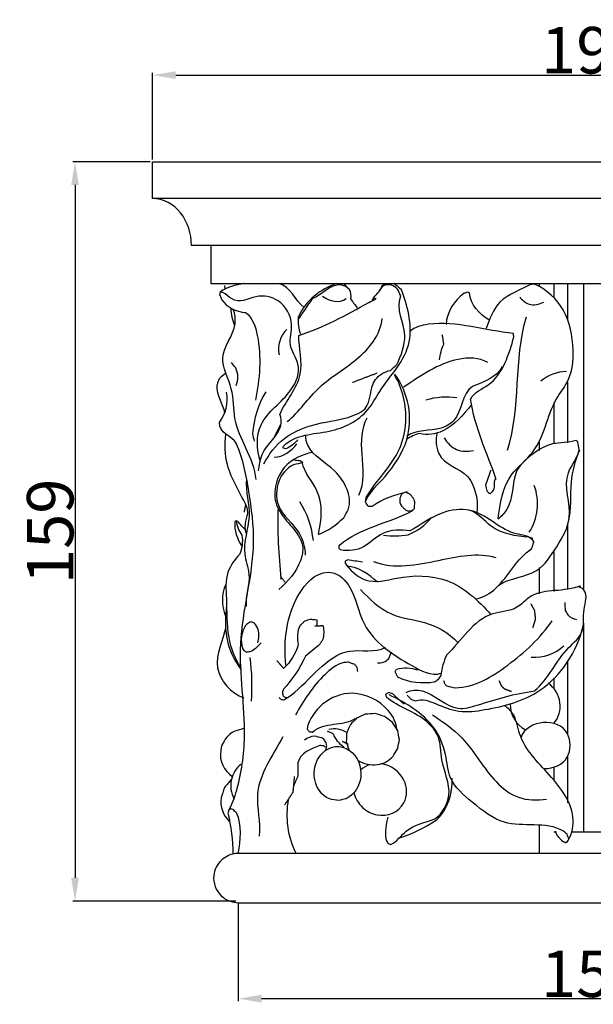
# Model space of a CAD drawing. Units: millimetres. Extents: x -936 to 164, y -320 to 680.
# Drawn here: x -671 to -547, y 187 to 399 of the extents above; entities that cross this region are included whole.
import ezdxf

# ---------------------------------------------------------------- set-up
doc = ezdxf.new("R2010")
doc.units = ezdxf.units.MM
doc.header["$MEASUREMENT"] = 0
doc.layers.add('kontur', color=7, linetype='Continuous', true_color=0xffffff)
doc.styles.add('Arial', font='txt')
doc.dimstyles.new('Default', dxfattribs={"dimtxt": 10, "dimasz": 5, "dimexe": 0.5, "dimexo": 0.5, "dimgap": 0.25, "dimtad": 1, "dimtoh": 1, "dimdec": 0, "dimzin": 1, "dimdsep": 46, "dimtxsty": 'Arial', "dimcen": 0.5, "dimazin": 0, "dimtfac": 1, "dimtdec": 4, "dimtix": 1, "dimtmove": 1, "dimatfit": 3, "dimfxl": 0, "dimtolj": 1, "dimtzin": 1, "dimarcsym": 0})

# ---------------------------------------------------------------- blocks, each defined once
blk = doc.blocks.new('*D6')
at = {"layer": 'Defpoints', "color": 0}
for p in [(-642.38, 368.36), (-659.07, 209.36), (-623.92, 209.36)]:
    blk.add_point(p, dxfattribs=at)
at = {"layer": 'kontur', "color": 0, "lineweight": -2}
for p, q in [((-642.88, 368.36), (-659.57, 368.36)), ((-659.07, 363.36), (-659.07, 214.36)), ((-624.42, 209.36), (-659.57, 209.36))]:
    blk.add_line(p, q, dxfattribs=at)
at = {"layer": 'kontur', "color": 0}
for points in [[(-658.24, 363.36), (-659.9, 363.36), (-659.07, 368.36)], [(-659.9, 214.36), (-658.24, 214.36), (-659.07, 209.36)]]:
    blk.add_solid(points, dxfattribs=at)
at = {"layer": 'kontur', "color": 0, "insert": (-664.42, 288.86), "char_height": 10, "attachment_point": 5, "rotation": 90, "style": 'Arial'}
blk.add_mtext('\\A1;159', dxfattribs=at)
blk = doc.blocks.new('*D7')
at = {"layer": 'Defpoints', "color": 0}
for p in [(-452.38, 386.98), (-642.38, 368.36), (-452.38, 368.36)]:
    blk.add_point(p, dxfattribs=at)
at = {"layer": 'kontur', "color": 0, "lineweight": -2}
for p, q in [((-642.38, 368.86), (-642.38, 387.48)), ((-637.38, 386.98), (-457.38, 386.98)), ((-452.38, 368.86), (-452.38, 387.48))]:
    blk.add_line(p, q, dxfattribs=at)
at = {"layer": 'kontur', "color": 0}
for points in [[(-637.38, 387.81), (-637.38, 386.15), (-642.38, 386.98)], [(-457.38, 386.15), (-457.38, 387.81), (-452.38, 386.98)]]:
    blk.add_solid(points, dxfattribs=at)
at = {"layer": 'kontur', "color": 0, "insert": (-547.38, 392.33), "char_height": 10, "attachment_point": 5, "style": 'Arial'}
blk.add_mtext('\\A1;190', dxfattribs=at)
blk = doc.blocks.new('*D9')
at = {"layer": 'Defpoints', "color": 0}
for p in [(-623.92, 209.36), (-470.84, 209.36), (-623.92, 188.36)]:
    blk.add_point(p, dxfattribs=at)
at = {"layer": 'kontur', "color": 0, "lineweight": -2}
for p, q in [((-623.92, 208.86), (-623.92, 187.86)), ((-470.84, 208.86), (-470.84, 187.86)), ((-475.84, 188.36), (-618.92, 188.36))]:
    blk.add_line(p, q, dxfattribs=at)
at = {"layer": 'kontur', "color": 0}
for points in [[(-618.92, 189.19), (-618.92, 187.52), (-623.92, 188.36)], [(-475.84, 187.52), (-475.84, 189.19), (-470.84, 188.36)]]:
    blk.add_solid(points, dxfattribs=at)
at = {"layer": 'kontur', "color": 0, "insert": (-547.38, 193.71), "char_height": 10, "attachment_point": 5, "style": 'Arial'}
blk.add_mtext('\\A1;153', dxfattribs=at)

msp = doc.modelspace()

# ---------------------------------------------------------------- linework, layer by layer
at = {"layer": 'kontur'}
for points, degree, knots in [([(-634, 350.37), (-634.01, 352.85), (-635.48, 357.8), (-640, 360.45), (-642.38, 360.41), (-642.38, 363.06), (-642.38, 365.71), (-642.38, 368.36), (-579.05, 368.36), (-515.71, 368.36), (-452.38, 368.36), (-452.38, 365.71), (-452.38, 363.06), (-452.38, 360.41), (-515.71, 360.41), (-579.05, 360.41), (-642.38, 360.41)], 3, [128.454409, 128.454409, 128.454409, 128.454409, 133.611971, 138.374735, 138.374735, 138.374735, 143.817559, 143.817559, 143.817559, 273.817559, 273.817559, 273.817559, 279.260383, 279.260383, 279.260383, 409.260383, 409.260383, 409.260383, 409.260383]), ([(-629.86, 350.37), (-629.86, 347.63), (-629.86, 344.9), (-629.86, 342.16), (-574.87, 342.16), (-519.88, 342.16), (-464.9, 342.16), (-464.9, 344.9), (-464.9, 347.63), (-464.9, 350.37)], 3, [0, 0, 0, 0, 5.612288, 5.612288, 5.612288, 118.485162, 118.485162, 118.485162, 124.09745, 124.09745, 124.09745, 124.09745]), ([(-622.7, 342.16), (-624.5, 341.84), (-626.37, 341.44), (-627.81, 340.34), (-627.86, 340.13), (-627.91, 339.93), (-627.95, 339.73), (-627.88, 339.56), (-627.74, 339.23), (-627.59, 338.9), (-627.52, 338.73), (-626.38, 336.98), (-624.39, 336.06), (-622.35, 335.95), (-620.81, 334.76), (-618.74, 328.25), (-619.31, 321.64), (-620.21, 317.06)], 3, [0, 0, 0, 0, 3.74916, 3.74916, 3.74916, 4.174427, 4.174427, 4.174427, 4.549309, 4.924191, 4.924191, 4.924191, 9.082787, 9.082787, 9.082787, 12.997129, 22.568502, 22.568502, 22.568502, 22.568502]), ([(-619.54, 301.85), (-619.45, 303.07), (-618.92, 306.83), (-614.51, 309.92), (-614.64, 313.24), (-614.96, 314.07), (-613.73, 316.84), (-609.06, 321.98), (-610.87, 328.27), (-610.9, 331.01), (-605.58, 332.66), (-600.2, 335.65), (-594.83, 338.62), (-594.09, 339.04), (-594.7, 338.68), (-595.02, 338.66), (-594.55, 339.74), (-593.16, 340.43), (-593.01, 341.69), (-592.89, 341.77), (-592.65, 341.93), (-592.41, 342.08), (-592.29, 342.16)], 3, [0, 0, 0, 0, 2.507021, 7.612324, 9.332694, 9.332694, 9.332694, 15.928917, 21.695525, 21.695525, 21.695525, 33.102576, 34.234719, 34.33294, 34.800301, 34.863152, 34.913839, 37.389027, 37.389027, 37.389027, 37.684975, 37.980922, 37.980922, 37.980922, 37.980922]), ([(-618.43, 303.38), (-617.3, 305.48), (-614.17, 309.74), (-606.17, 312.47), (-600.25, 313), (-595.02, 315.86), (-595.75, 319.81), (-594.37, 321.54), (-593.57, 322.54), (-592.4, 323.19), (-591.16, 323.48), (-590.72, 323.89), (-590.27, 324.31), (-589.82, 324.73), (-588.82, 326.67), (-586.88, 331.75), (-590.07, 336.58), (-588.96, 339.52), (-589.18, 339.99), (-589.41, 340.46), (-589.64, 340.93), (-589.97, 341.35), (-590.43, 341.66), (-590.94, 341.83), (-591.14, 341.84), (-591.53, 341.87), (-591.93, 341.89), (-592.13, 341.91), (-592.27, 341.84), (-592.54, 341.71), (-592.82, 341.57), (-592.96, 341.51), (-593.05, 341.38), (-593.23, 341.12), (-593.4, 340.87), (-593.49, 340.74)], 3, [0, 0, 0, 0, 4.898737, 10.803812, 16.189118, 17.603203, 22.310064, 22.310064, 22.310064, 24.920334, 24.920334, 24.920334, 26.175898, 26.175898, 26.175898, 30.714012, 36.60913, 36.60913, 36.60913, 37.68163, 37.68163, 37.68163, 38.775512, 38.775512, 38.775512, 39.182648, 39.589784, 39.589784, 39.589784, 39.906333, 40.222882, 40.222882, 40.222882, 40.541437, 40.859992, 40.859992, 40.859992, 40.859992]), ([(-611.18, 308.56), (-611.8, 307.68), (-612.7, 306.96), (-613.7, 306.6), (-613.89, 306.64), (-614.08, 306.68), (-614.27, 306.73), (-614.25, 306.88), (-614.24, 307.03), (-614.22, 307.18), (-611.51, 309.85), (-604.38, 309.5), (-596.6, 313.31), (-592.34, 321.39), (-585.08, 328.27), (-587.57, 337.76), (-588.78, 340.8), (-589.33, 341.26), (-589.87, 341.71), (-590.42, 342.16)], 3, [0, 0, 0, 0, 2.220812, 2.220812, 2.220812, 2.619626, 2.619626, 2.619626, 2.932812, 2.932812, 2.932812, 10.118985, 16.83506, 20.092575, 28.768969, 36.498413, 36.498413, 36.498413, 37.955955, 37.955955, 37.955955, 37.955955]), ([(-602.72, 342.16), (-606.27, 340.98), (-609.4, 338.51), (-610.98, 335.03), (-610.96, 334.96), (-611.04, 335.02), (-611.04, 333.76), (-611.03, 332.38), (-610.49, 331.21)], 3, [0, 0, 0, 0, 7.679969, 7.679969, 7.679969, 7.73107, 7.741987, 10.377611, 10.377611, 10.377611, 10.377611]), ([(-599.99, 340.84), (-600.11, 340.96), (-600.37, 341.19), (-600.63, 341.42), (-600.76, 341.53), (-600.92, 341.58), (-601.23, 341.68), (-601.55, 341.79), (-601.71, 341.84), (-604.27, 342.03), (-605.83, 339.71), (-608.03, 338.86), (-609.03, 337.39), (-610.04, 335.93), (-611.04, 334.46)], 3, [0, 0, 0, 0, 0.352599, 0.705197, 0.705197, 0.705197, 1.04887, 1.392544, 1.392544, 1.392544, 6.288004, 6.288004, 6.288004, 9.933167, 9.933167, 9.933167, 9.933167]), ([(-601.3, 342.16), (-600.88, 341.74), (-600.45, 341.33), (-600.02, 340.91), (-599.71, 340.27), (-599.67, 339.54), (-599.74, 338.84), (-599.27, 338.2), (-598.79, 337.56), (-598.31, 336.91)], 3, [0, 0, 0, 0, 1.224176, 1.224176, 1.224176, 2.670782, 2.670782, 2.670782, 4.315388, 4.315388, 4.315388, 4.315388]), ([(-567.97, 291.54), (-567.6, 294.83), (-566.67, 300.62), (-558.22, 306.93), (-557.36, 315.31), (-552.13, 321.75), (-551.52, 328.53), (-553.09, 336.84), (-557.43, 340.75), (-560.02, 341.98), (-560.15, 341.99), (-560.41, 342), (-560.67, 342.02), (-560.81, 342.03), (-560.9, 341.97), (-560.65, 342.18), (-562.85, 340.83), (-568.11, 339.3), (-569.85, 334.51), (-570.54, 332.47)], 3, [0, 0, 0, 0, 6.787649, 11.317029, 19.901679, 23.274239, 27.864699, 33.963305, 39.635586, 39.635586, 39.635586, 39.904744, 40.173902, 40.173902, 40.173902, 40.200341, 40.302725, 45.763753, 50.175289, 50.175289, 50.175289, 50.175289]), ([(-619.13, 303.82), (-620, 306.42), (-620.29, 313.06), (-612.65, 317.64), (-610.04, 324.49), (-613.52, 328.91), (-611.61, 333.83), (-614.77, 339.03), (-620.22, 340), (-623.66, 337.73), (-625.4, 338.92), (-626.01, 339.36), (-626.62, 339.8), (-627.23, 340.24), (-627.43, 340.25), (-627.64, 340.27), (-627.84, 340.28)], 3, [0, 0, 0, 0, 5.625141, 12.360039, 16.447524, 19.51526, 22.535888, 26.616929, 30.112968, 33.818815, 33.818815, 33.818815, 35.3643, 35.3643, 35.3643, 35.780389, 35.780389, 35.780389, 35.780389]), ([(-569.98, 334.34), (-572.09, 335.61), (-573.87, 337.59), (-574.16, 340.12), (-574.31, 340.17), (-574.45, 340.22), (-574.6, 340.27), (-574.83, 340.2), (-575.07, 340.12), (-575.3, 340.05), (-577.46, 338.51), (-579.09, 336.02), (-579.19, 333.36)], 3, [0, 0, 0, 0, 5.053539, 5.053539, 5.053539, 5.369468, 5.369468, 5.369468, 5.876688, 5.876688, 5.876688, 11.358827, 11.358827, 11.358827, 11.358827]), ([(-563.33, 339.29), (-562.85, 338.58), (-561.24, 337.21), (-559.14, 337.65), (-558.17, 338.15)], 3, [0, 0, 0, 0, 1.770058, 4.0003, 4.0003, 4.0003, 4.0003]), ([(-620.08, 300.01), (-620.56, 304.65), (-625.34, 310.58), (-624.72, 319.66), (-628.92, 326.55), (-624.13, 331.92), (-624.62, 335.59), (-625.02, 336.57)], 3, [0, 0, 0, 0, 9.576919, 14.114219, 18.856726, 24.171771, 26.343214, 26.343214, 26.343214, 26.343214]), ([(-613.4, 312.45), (-610.78, 314.57), (-606.96, 320.51), (-597.96, 325.37), (-593.31, 331.11), (-592.94, 334.65)], 3, [0, 0, 0, 0, 6.919746, 13.839491, 21.139069, 21.139069, 21.139069, 21.139069]), ([(-573.88, 317.37), (-573.15, 318.83), (-567.43, 320.87), (-565.59, 327.08), (-564.6, 330.66), (-564.61, 330.78), (-564.64, 331.04), (-564.67, 331.29), (-564.69, 331.42), (-570.64, 332.01), (-578.49, 334.67), (-585.94, 332.84), (-587.03, 331.78)], 3, [0, 0, 0, 0, 3.352676, 11.492716, 11.492716, 11.492716, 11.755084, 12.017452, 12.017452, 12.017452, 24.648617, 27.757329, 27.757329, 27.757329, 27.757329]), ([(-580.59, 325.76), (-580.48, 326.92), (-580.17, 328.06), (-579.68, 329.12), (-579.78, 329.78), (-579.89, 330.44), (-580, 331.1)], 3, [0, 0, 0, 0, 2.394863, 2.394863, 2.394863, 3.767697, 3.767697, 3.767697, 3.767697]), ([(-570.23, 325.17), (-572.12, 326.3), (-579.04, 326.26), (-584.68, 322.33), (-588.32, 319.84)], 3, [0, 0, 0, 0, 4.520358, 13.584823, 13.584823, 13.584823, 13.584823]), ([(-624.37, 320.22), (-623.91, 321.43), (-623.85, 322.83), (-624.48, 324), (-624.79, 324.4), (-625.1, 324.8), (-625.41, 325.2)], 3, [0, 0, 0, 0, 2.670323, 2.670323, 2.670323, 3.707591, 3.707591, 3.707591, 3.707591]), ([(-567.08, 324.3), (-568.33, 321.98), (-571.15, 320.84), (-573.51, 320.04), (-575.86, 318.44), (-575.67, 313.29), (-581.57, 310.11), (-585.54, 310.86), (-587.62, 309.34)], 3, [0, 0, 0, 0, 5.405773, 5.405773, 5.405773, 11.282043, 13.43817, 18.714995, 18.714995, 18.714995, 18.714995]), ([(-626.69, 322.79), (-627.15, 322.42), (-627.61, 322.04), (-628.06, 321.67), (-628.15, 321.44), (-628.31, 320.97), (-628.47, 320.5), (-628.55, 320.27), (-628.76, 318.15), (-627.18, 316.36), (-626.88, 314.28)], 3, [0, 0, 0, 0, 1.213631, 1.213631, 1.213631, 1.72021, 2.226789, 2.226789, 2.226789, 6.546015, 6.546015, 6.546015, 6.546015]), ([(-572.69, 274.34), (-571.09, 274.65), (-566.37, 277.6), (-564.06, 282.96), (-560.8, 285.09), (-560.62, 285.57), (-560.45, 286.05), (-560.28, 286.52), (-560.35, 286.66), (-560.48, 286.94), (-560.62, 287.22), (-560.68, 287.36), (-561.86, 287.99), (-566.98, 288.36), (-572.05, 294.32), (-581.08, 293.1), (-584.5, 290.27), (-586.97, 288.98), (-588.8, 289.21), (-592.97, 289.31), (-596.6, 284.95), (-600.25, 284.56), (-601.89, 284.86), (-601.98, 284.97), (-602.08, 285.07), (-602.18, 285.17), (-602.18, 285.37), (-602.18, 285.57), (-602.18, 285.76), (-602.24, 285.84), (-597.73, 289.67), (-591.57, 290.58), (-586.46, 293.24), (-586.32, 293.43), (-586.17, 293.62), (-586.02, 293.81), (-586, 294), (-585.96, 294.39), (-585.92, 294.77), (-585.89, 294.97), (-585.93, 295.11), (-586.01, 295.39), (-586.09, 295.67), (-586.13, 295.82), (-586.25, 295.97), (-586.48, 296.28), (-586.72, 296.59), (-586.84, 296.75), (-586.99, 296.82), (-587.29, 296.98), (-587.6, 297.13), (-587.75, 297.2), (-587.84, 297.22), (-587.49, 297.35), (-590.19, 296.67), (-592.93, 295.87), (-595.11, 294.21), (-595.25, 294.21), (-595.53, 294.22), (-595.8, 294.23), (-595.94, 294.23), (-596.04, 294.39), (-596.24, 294.71), (-596.44, 295.03), (-596.54, 295.19), (-596.51, 295.35), (-596.45, 295.68), (-596.39, 296), (-596.36, 296.17), (-596.39, 296.2), (-594.29, 299.76), (-589.36, 304.21), (-587.21, 313.91), (-588.49, 319.5), (-590.31, 322.53)], 3, [0, 0, 0, 0, 3.345449, 11.17579, 11.17579, 11.17579, 12.21667, 12.21667, 12.21667, 12.535665, 12.854661, 12.854661, 12.854661, 15.692888, 23.018587, 27.138601, 32.620175, 32.620175, 32.620175, 36.648397, 40.143537, 43.605765, 43.605765, 43.605765, 43.897554, 43.897554, 43.897554, 44.30395, 44.30395, 44.30395, 44.417626, 56.336782, 56.336782, 56.336782, 56.827708, 56.827708, 56.827708, 57.22766, 57.627613, 57.627613, 57.627613, 57.92862, 58.229627, 58.229627, 58.229627, 58.629579, 59.029532, 59.029532, 59.029532, 59.379219, 59.728907, 59.728907, 59.728907, 59.905816, 59.921296, 65.542384, 65.542384, 65.542384, 65.824757, 66.10713, 66.10713, 66.10713, 66.494118, 66.881107, 66.881107, 66.881107, 67.222466, 67.563826, 67.563826, 67.563826, 67.703819, 76.291942, 80.388162, 87.645196, 87.645196, 87.645196, 87.645196]), ([(-596.55, 295.31), (-595.55, 297.39), (-591.62, 301), (-585.67, 309.95), (-587.25, 318.72), (-590.25, 322.67)], 3, [0, 0, 0, 0, 4.727626, 11.010387, 21.192228, 21.192228, 21.192228, 21.192228]), ([(-626.02, 228.78), (-625.21, 230.16), (-623.46, 235.28), (-621.71, 247.57), (-625.13, 265.39), (-619.61, 282.69), (-621.52, 297.42), (-622.85, 304.34), (-624.33, 307.71), (-625.25, 309.53), (-628.16, 309.87), (-628, 312.28), (-626.55, 314.1), (-626.08, 316.53), (-626.45, 318.8)], 3, [0, 0, 0, 0, 3.298579, 11.246256, 24.995672, 40.053417, 47.534765, 54.874734, 54.874734, 54.874734, 59.044568, 59.044568, 59.044568, 63.76035, 63.76035, 63.76035, 63.76035]), ([(-618.01, 318.83), (-619.69, 316.16), (-620.56, 313.04), (-620.89, 309.91), (-620.76, 309.35), (-620.62, 308.79), (-620.48, 308.23)], 3, [0, 0, 0, 0, 6.473897, 6.473897, 6.473897, 7.654516, 7.654516, 7.654516, 7.654516]), ([(-573.69, 316.08), (-575.5, 313.93), (-578.55, 310.21), (-583.14, 309.47), (-584.9, 309.91), (-585.91, 309.65), (-586.88, 309.2), (-587.73, 308.59)], 3, [0, 0, 0, 0, 5.750274, 9.268819, 9.268819, 9.268819, 11.418754, 11.418754, 11.418754, 11.418754]), ([(-569.54, 302.05), (-569.93, 300.96), (-570.32, 299.87), (-570.71, 298.78), (-570.66, 298.57), (-570.56, 298.17), (-570.46, 297.77), (-570.41, 297.57), (-570.27, 297.41), (-570.14, 297.26), (-570, 297.1), (-569.89, 297.07), (-569.78, 297.03), (-569.67, 296.99), (-569.5, 297.15), (-569.33, 297.3), (-569.16, 297.45), (-568.44, 298.14), (-569.02, 299.41), (-568.55, 300.2), (-568.36, 299.94), (-570.33, 305.72), (-573.08, 311.32), (-573.9, 317.35)], 3, [0, 0, 0, 0, 2.377835, 2.377835, 2.377835, 2.803686, 3.229537, 3.229537, 3.229537, 3.650542, 3.650542, 3.650542, 3.890412, 3.890412, 3.890412, 4.356933, 4.356933, 4.356933, 6.247463, 6.329628, 6.447995, 6.465098, 18.956453, 18.956453, 18.956453, 18.956453]), ([(-596.28, 313.23), (-597.53, 310.88), (-597.55, 305.14), (-596.65, 299.29), (-598.02, 296.59)], 3, [0, 0, 0, 0, 5.474108, 11.698135, 11.698135, 11.698135, 11.698135]), ([(-622.09, 288.19), (-622.74, 289.59), (-622.3, 291.31), (-621.85, 292.72), (-621.87, 292.91), (-621.92, 293.31), (-621.97, 293.71), (-621.99, 293.91), (-623.4, 296.95), (-626.68, 301.86), (-626.92, 307.57), (-626.59, 309.74)], 3, [0, 0, 0, 0, 3.17492, 3.17492, 3.17492, 3.585467, 3.996013, 3.996013, 3.996013, 11.02687, 15.522827, 15.522827, 15.522827, 15.522827]), ([(-606.65, 288.17), (-604.63, 289.02), (-602.77, 290.25), (-601.22, 291.8), (-600.9, 292.35), (-600.58, 292.91), (-600.27, 293.47), (-599.73, 294.96), (-600.28, 298.22), (-603.59, 302.98), (-608.54, 305.34), (-609.48, 308.77), (-609.37, 309.48)], 3, [0, 0, 0, 0, 4.495525, 4.495525, 4.495525, 5.811856, 5.811856, 5.811856, 8.982831, 12.24439, 17.721518, 19.205739, 19.205739, 19.205739, 19.205739]), ([(-581.08, 310.03), (-581.51, 308.58), (-581.41, 306.97), (-580.73, 305.59), (-579.63, 303.03), (-575.4, 302.5), (-572.74, 297.66), (-572.26, 294.89), (-572.6, 292.9)], 3, [0, 0, 0, 0, 3.12173, 3.12173, 3.12173, 8.630418, 10.112255, 14.246675, 14.246675, 14.246675, 14.246675]), ([(-579.57, 308.95), (-578.98, 307.87), (-577.12, 306.03), (-574.51, 305.98), (-573.32, 306.27)], 3, [0, 0, 0, 0, 2.521608, 5.032114, 5.032114, 5.032114, 5.032114]), ([(-567.82, 277.32), (-565.38, 278.9), (-559.57, 279), (-555.29, 285.61), (-551.2, 292.42), (-554.84, 300.48), (-550.78, 304.62), (-550.57, 306.39), (-550.67, 306.97), (-550.76, 307.55), (-550.86, 308.14), (-550.97, 308.22), (-551.09, 308.3), (-551.21, 308.38), (-552.91, 307.9), (-557.15, 308.23), (-561.53, 304.92), (-563.68, 302.54), (-565.08, 299.27), (-564.5, 294.84), (-567.28, 292.09), (-568, 291.5)], 3, [0, 0, 0, 0, 5.967471, 10.573231, 15.30976, 21.982404, 25.713546, 25.713546, 25.713546, 26.924298, 26.924298, 26.924298, 27.216104, 27.216104, 27.216104, 30.756089, 35.898836, 37.477795, 37.565784, 43.43089, 45.330964, 45.330964, 45.330964, 45.330964]), ([(-607.87, 305.9), (-610.15, 305.38), (-613.61, 303.85), (-615.96, 299.45), (-616.56, 293.14), (-611.51, 289.68), (-609.8, 285.34), (-610.74, 280.85), (-613.22, 278.06), (-615.2, 276.39)], 3, [0, 0, 0, 0, 4.799219, 7.173114, 10.269303, 16.710557, 17.936024, 20.1343, 25.466468, 25.466468, 25.466468, 25.466468]), ([(-552.84, 290.92), (-552.13, 293.69), (-552.79, 299.04), (-551.32, 304.19), (-550.39, 306.42)], 3, [0, 0, 0, 0, 5.868139, 10.830468, 10.830468, 10.830468, 10.830468]), ([(-610.02, 303.64), (-610.69, 303.48), (-611.35, 303.33), (-612.02, 303.17), (-613.57, 302.43), (-615.75, 299.8), (-615.96, 293.28), (-610.61, 289.55), (-609.56, 285.38), (-609.49, 283.72)], 3, [0, 0, 0, 0, 1.402809, 1.402809, 1.402809, 4.786505, 8.317237, 13.468805, 16.882361, 16.882361, 16.882361, 16.882361]), ([(-606.69, 288.32), (-605.93, 291.37), (-605.49, 297.3), (-609.74, 301.42), (-610.16, 303.71), (-610.31, 303.81), (-610.45, 303.9), (-610.6, 304), (-610.82, 304.03), (-611.25, 304.08), (-611.67, 304.14), (-611.89, 304.17)], 3, [0, 0, 0, 0, 6.460802, 11.211455, 11.211455, 11.211455, 11.574002, 11.574002, 11.574002, 12.017766, 12.461529, 12.461529, 12.461529, 12.461529]), ([(-622.13, 272.73), (-622.39, 275.05), (-620.7, 278.88), (-623.43, 285.14), (-620.52, 292.04), (-622.33, 297.44), (-622.09, 300.14)], 3, [0, 0, 0, 0, 4.793304, 7.838593, 13.404523, 18.970452, 18.970452, 18.970452, 18.970452]), ([(-588.38, 297.12), (-588.54, 296.99), (-588.7, 296.86), (-588.86, 296.73), (-588.91, 296.59), (-589.01, 296.32), (-589.12, 296.04), (-589.17, 295.9), (-589.21, 295.36), (-589.11, 294.81), (-588.82, 294.35), (-588.66, 294.19), (-588.33, 293.87), (-588, 293.55), (-587.83, 293.4), (-587.62, 293.33), (-587.41, 293.27), (-587.19, 293.21), (-587.04, 293.25), (-586.74, 293.32), (-586.44, 293.4), (-586.29, 293.44)], 3, [0, 0, 0, 0, 0.418, 0.418, 0.418, 0.722252, 1.026505, 1.026505, 1.026505, 2.132306, 2.132306, 2.132306, 2.602732, 3.073158, 3.073158, 3.073158, 3.527117, 3.527117, 3.527117, 3.846092, 4.165067, 4.165067, 4.165067, 4.165067]), ([(-615.32, 294), (-615.67, 288.89), (-615.13, 283.64), (-614.75, 278.47), (-614.68, 279.13), (-614.68, 278.95), (-614.53, 278.78), (-614.24, 278.43), (-613.95, 278.08), (-613.8, 277.91)], 3, [0, 0, 0, 0, 10.508772, 10.723916, 10.7594, 10.7594, 10.7594, 11.225829, 11.692258, 11.692258, 11.692258, 11.692258]), ([(-560.3, 286.46), (-560.36, 286.62), (-560.42, 286.78), (-560.48, 286.94), (-560.62, 287.06), (-560.91, 287.29), (-561.2, 287.52), (-561.34, 287.63), (-564.16, 287.82), (-569.28, 288.54), (-572.36, 292.97), (-574.3, 293.39)], 3, [0, 0, 0, 0, 0.349325, 0.349325, 0.349325, 0.727811, 1.106297, 1.106297, 1.106297, 7.005836, 11.08328, 11.08328, 11.08328, 11.08328]), ([(-624.37, 291.14), (-624.23, 290.02), (-623.82, 288.94), (-623.18, 288.01), (-622.86, 286.64), (-623.15, 285.2), (-623.63, 283.91), (-624.62, 282.85), (-626.93, 279.83), (-626.29, 273.51), (-626.6, 266.41), (-624.68, 261.49), (-623.37, 259.53)], 3, [0, 0, 0, 0, 2.31583, 2.31583, 2.31583, 5.18265, 5.18265, 5.18265, 8.336942, 12.243583, 17.986883, 22.829545, 22.829545, 22.829545, 22.829545]), ([(-622.4, 289.17), (-622.95, 289.78), (-623.49, 290.38), (-624.04, 290.98), (-624.16, 291.04), (-624.27, 291.09), (-624.38, 291.14), (-624.47, 291.09), (-624.56, 291.03), (-624.65, 290.97), (-624.83, 289.1), (-624.14, 287.27), (-623.19, 285.66)], 3, [0, 0, 0, 0, 1.674422, 1.674422, 1.674422, 1.931687, 1.931687, 1.931687, 2.148248, 2.148248, 2.148248, 5.97435, 5.97435, 5.97435, 5.97435]), ([(-592.64, 288.04), (-590.89, 287.83), (-589.11, 287.86), (-587.37, 288.14), (-585.4, 288.87), (-583.65, 290.21), (-582.31, 291.84)], 3, [0, 0, 0, 0, 3.616872, 3.616872, 3.616872, 7.95176, 7.95176, 7.95176, 7.95176]), ([(-568.41, 283.17), (-572.47, 284.32), (-581.28, 282.42), (-590.3, 280.59), (-594.75, 282.3)], 3, [0, 0, 0, 0, 8.656418, 18.434911, 18.434911, 18.434911, 18.434911]), ([(-597.16, 282.24), (-598.23, 282.4), (-599.31, 282.55), (-600.38, 282.7), (-600.56, 282.61), (-600.74, 282.52), (-600.92, 282.42), (-600.94, 282.33), (-600.95, 282.23), (-600.97, 282.13), (-600.16, 280.74), (-596.17, 277.09), (-588.68, 279.47), (-578.12, 279.52), (-572.21, 273.98), (-569.53, 270.96)], 3, [0, 0, 0, 0, 2.227926, 2.227926, 2.227926, 2.642638, 2.642638, 2.642638, 2.846404, 2.846404, 2.846404, 6.744202, 11.578612, 19.014742, 27.300183, 27.300183, 27.300183, 27.300183]), ([(-613.71, 260.11), (-614.2, 265.3), (-613.22, 273.51), (-607.5, 279.91), (-604.6, 280.08), (-602.68, 280.06), (-598.81, 276.74), (-597.53, 266.77), (-588.56, 260.97), (-582.46, 257.71), (-580.25, 258.34)], 3, [0, 0, 0, 0, 10.700107, 16.37965, 16.37965, 16.37965, 19.992333, 26.340202, 35.645384, 40.360258, 40.360258, 40.360258, 40.360258]), ([(-597.6, 276.35), (-595.65, 274.31), (-591.65, 270.37), (-583.27, 269.72), (-578.59, 267.01), (-576.65, 264.95)], 3, [0, 0, 0, 0, 5.797761, 10.875438, 16.676745, 16.676745, 16.676745, 16.676745]), ([(-587.75, 254.23), (-586.7, 254.76), (-582.53, 254.97), (-578.13, 249.79), (-569.59, 252.34), (-564.47, 254), (-560.17, 254.53), (-557.04, 257.17), (-555.09, 262.32), (-549.12, 266.98), (-549.99, 272.02), (-548.6, 275.08), (-549.5, 276.22), (-549.65, 276.37), (-549.79, 276.52), (-549.93, 276.67), (-550.23, 276.75), (-550.71, 276.74), (-550.03, 277.21), (-554.32, 275.61), (-559.76, 276.87), (-564.2, 271.63), (-572.35, 271.65), (-575.97, 265.22), (-579.03, 262.31), (-579.74, 260.91), (-580.1, 259.37), (-580.35, 257.84), (-580.45, 257.68), (-580.67, 257.38), (-580.88, 257.07), (-580.98, 256.92), (-581.11, 256.83), (-581.35, 256.66), (-581.6, 256.49), (-581.72, 256.4), (-584.2, 256.08), (-587.33, 256.27), (-589.54, 257.53), (-589.64, 257.71), (-589.84, 258.07), (-590.04, 258.44), (-590.14, 258.62), (-590.04, 258.82), (-589.94, 259.01), (-589.83, 259.21), (-588.37, 259.69), (-586.78, 259.56), (-585.33, 259.06)], 3, [0, 0, 0, 0, 2.40435, 8.255926, 11.169455, 19.967401, 19.967401, 19.967401, 28.24172, 31.333558, 34.562999, 37.55456, 37.55456, 37.55456, 37.980435, 37.980435, 37.980435, 38.431471, 38.655219, 39.282003, 46.455116, 48.798347, 52.503576, 61.668253, 61.668253, 61.668253, 64.869522, 64.869522, 64.869522, 65.251888, 65.634254, 65.634254, 65.634254, 65.941677, 66.249101, 66.249101, 66.249101, 71.753082, 71.753082, 71.753082, 72.178738, 72.604395, 72.604395, 72.604395, 73.062084, 73.062084, 73.062084, 76.197567, 76.197567, 76.197567, 76.197567]), ([(-560.49, 268.13), (-560.19, 269.11), (-559.9, 270.09), (-560.01, 270.97), (-560.12, 271.85), (-560.51, 272.56), (-560.9, 273.27)], 2, [0, 0, 0, 1.402742, 1.402742, 2.619121, 2.619121, 3.726971, 3.726971, 3.726971]), ([(-553.65, 273.56), (-553.62, 272.99), (-553.59, 272.42), (-553.56, 271.85), (-553.47, 271.7), (-553.28, 271.39), (-553.1, 271.08), (-553.01, 270.93), (-552.49, 270.4), (-551.8, 270.05), (-551.08, 269.88)], 3, [0, 0, 0, 0, 1.173983, 1.173983, 1.173983, 1.539196, 1.904408, 1.904408, 1.904408, 3.425986, 3.425986, 3.425986, 3.425986]), ([(-626.44, 273.11), (-626.78, 270.38), (-626.93, 265.34), (-624.66, 260.85), (-623.33, 259.17)], 3, [0, 0, 0, 0, 5.659406, 10.06906, 10.06906, 10.06906, 10.06906]), ([(-619.74, 264.9), (-619.46, 265.83), (-619.42, 266.81), (-619.61, 267.76), (-619.88, 268.22), (-620.14, 268.68), (-620.4, 269.14), (-620.52, 269.19), (-620.76, 269.27), (-620.99, 269.35), (-621.11, 269.4), (-621.24, 269.36), (-621.37, 269.33), (-621.5, 269.3), (-621.64, 269.19), (-621.93, 268.97), (-622.22, 268.75), (-622.36, 268.64), (-623.26, 267.16), (-623.55, 265.31), (-622.98, 263.66), (-622.9, 263.52), (-622.82, 263.38), (-622.74, 263.25), (-622.57, 263.14), (-622.4, 263.02), (-622.23, 262.91), (-622.09, 262.93), (-621.8, 262.96), (-621.51, 263), (-621.37, 263.02), (-620.47, 263.47), (-619.67, 264.13), (-619.03, 264.9)], 3, [0, 0, 0, 0, 1.976019, 1.976019, 1.976019, 3.067424, 3.067424, 3.067424, 3.323476, 3.579528, 3.579528, 3.579528, 3.852543, 3.852543, 3.852543, 4.224578, 4.596613, 4.596613, 4.596613, 8.14082, 8.14082, 8.14082, 8.467416, 8.467416, 8.467416, 8.883325, 8.883325, 8.883325, 9.181456, 9.479586, 9.479586, 9.479586, 11.550424, 11.550424, 11.550424, 11.550424]), ([(-606.97, 269.79), (-607.22, 269.81), (-607.7, 269.85), (-608.19, 269.89), (-608.43, 269.92), (-608.63, 269.86), (-609.02, 269.74), (-609.42, 269.62), (-609.62, 269.56), (-609.78, 269.41), (-610.1, 269.11), (-610.43, 268.81), (-610.59, 268.66), (-611.33, 267.41), (-611.26, 265.87), (-611.01, 264.49), (-611.58, 262.53), (-612.66, 260.72), (-614.2, 259.4)], 3, [0, 0, 0, 0, 0.500372, 1.000743, 1.000743, 1.000743, 1.423846, 1.846949, 1.846949, 1.846949, 2.300751, 2.754553, 2.754553, 2.754553, 5.683483, 5.683483, 5.683483, 9.857827, 9.857827, 9.857827, 9.857827]), ([(-579.72, 256.79), (-579.66, 256.57), (-579.59, 256.34), (-579.53, 256.12), (-579.37, 255.95), (-579.21, 255.78), (-579.05, 255.61), (-578.45, 255.48), (-577.85, 255.34), (-577.24, 255.21), (-572.97, 255.32), (-565.35, 260), (-558.92, 265.89), (-556.34, 269.59)], 3, [0, 0, 0, 0, 0.47478, 0.47478, 0.47478, 0.951517, 0.951517, 0.951517, 2.221439, 2.221439, 2.221439, 10.819168, 20.082545, 20.082545, 20.082545, 20.082545]), ([(-626.61, 268.43), (-627.13, 265.33), (-630.55, 259.82), (-625.44, 253.98), (-622.71, 253.06)], 3, [0, 0, 0, 0, 6.447635, 12.361924, 12.361924, 12.361924, 12.361924]), ([(-605.65, 268.56), (-605.47, 267.66), (-605.47, 266.71), (-605.66, 265.81), (-605.76, 265.62), (-605.97, 265.23), (-606.18, 264.85), (-606.28, 264.65), (-607.34, 263.77), (-608.4, 262.88), (-609.46, 262), (-610.67, 259.43), (-612.22, 256.99), (-614.21, 254.95), (-614.25, 254.81), (-614.32, 254.55), (-614.4, 254.28), (-614.43, 254.15), (-614.37, 253.92), (-614.32, 253.69), (-614.26, 253.46), (-614.07, 253.34), (-613.89, 253.23), (-613.7, 253.11), (-613.52, 253.13), (-613.34, 253.15), (-613.16, 253.17)], 3, [0, 0, 0, 0, 1.893676, 1.893676, 1.893676, 2.343412, 2.793149, 2.793149, 2.793149, 5.630366, 5.630366, 5.630366, 11.472337, 11.472337, 11.472337, 11.755443, 12.038549, 12.038549, 12.038549, 12.524651, 12.524651, 12.524651, 12.973878, 12.973878, 12.973878, 13.348613, 13.348613, 13.348613, 13.348613]), ([(-587.55, 253.6), (-587.4, 253.45), (-587.09, 253.14), (-586.78, 252.84), (-586.63, 252.69), (-586.49, 252.64), (-586.21, 252.55), (-585.93, 252.46), (-585.79, 252.41), (-584.25, 252.95), (-581.19, 251.71), (-576.45, 249.71), (-568.43, 250.76), (-556.92, 253.84), (-551.02, 263.02), (-549.66, 268.51)], 3, [0, 0, 0, 0, 0.444764, 0.889528, 0.889528, 0.889528, 1.191402, 1.493277, 1.493277, 1.493277, 4.522933, 8.2198, 12.019622, 20.751616, 32.358141, 32.358141, 32.358141, 32.358141]), ([(-615.21, 253.13), (-615.04, 252.99), (-614.88, 252.85), (-614.72, 252.71), (-614.53, 252.68), (-614.33, 252.65), (-614.13, 252.63), (-609.79, 255.01), (-605.98, 261.41), (-598.27, 263.7), (-594.5, 262.64), (-592.24, 263.96)], 3, [0, 0, 0, 0, 0.440453, 0.440453, 0.440453, 0.848166, 0.848166, 0.848166, 11.751251, 13.202509, 18.58426, 18.58426, 18.58426, 18.58426]), ([(-593.98, 260.55), (-593.07, 260.53), (-592.12, 260.81), (-591.53, 261.54), (-591.34, 262), (-591.15, 262.47), (-590.96, 262.93)], 3, [0, 0, 0, 0, 1.870958, 1.870958, 1.870958, 2.903613, 2.903613, 2.903613, 2.903613]), ([(-598.16, 258.71), (-598.21, 258.89), (-598.29, 259.23), (-598.38, 259.57), (-598.42, 259.75), (-598.56, 259.9), (-598.7, 260.05), (-598.84, 260.21), (-599.06, 260.29), (-599.5, 260.47), (-599.95, 260.65), (-600.17, 260.74), (-600.34, 260.72), (-600.7, 260.69), (-601.06, 260.65), (-601.23, 260.64), (-602.89, 260.18), (-606.92, 256.91), (-609.89, 252.53), (-611.58, 249.4)], 3, [0, 0, 0, 0, 0.364142, 0.728285, 0.728285, 0.728285, 1.154492, 1.154492, 1.154492, 1.642988, 2.131484, 2.131484, 2.131484, 2.497929, 2.864375, 2.864375, 2.864375, 6.223494, 13.529636, 13.529636, 13.529636, 13.529636]), ([(-567.8, 256.73), (-567.52, 256.13), (-567.23, 255.54), (-566.9, 255.25), (-566.56, 254.97), (-565.83, 254.71), (-565.11, 254.45)], 2, [0, 0, 0, 0.903528, 0.903528, 1.505707, 1.505707, 2.560266, 2.560266, 2.560266]), ([(-556, 247.62), (-554.9, 248.76), (-554.04, 252.24), (-555.83, 255.24), (-557.19, 256.22)], 3, [0, 0, 0, 0, 3.251216, 6.682938, 6.682938, 6.682938, 6.682938]), ([(-591.73, 227.36), (-592.16, 225.88), (-592.3, 224.31), (-592.16, 222.77), (-592.1, 222.62), (-591.99, 222.32), (-591.88, 222.01), (-591.82, 221.86), (-591.69, 221.8), (-591.43, 221.68), (-591.18, 221.56), (-591.05, 221.5), (-589.75, 222.19), (-587.57, 225.43), (-583.65, 226.3), (-581.61, 227.01), (-580, 228.1), (-577.27, 232.77), (-580.54, 238.77), (-580.2, 244.5), (-584.71, 249.88), (-589.32, 250.96), (-592.04, 253.21), (-592.09, 253.42), (-592.14, 253.63), (-592.19, 253.84), (-591.98, 253.97), (-591.78, 254.1), (-591.58, 254.23), (-591.44, 254.19), (-591.17, 254.11), (-590.89, 254.03), (-590.75, 253.99), (-589.9, 253.22), (-589.06, 252.46), (-588.21, 251.69)], 3, [0, 0, 0, 0, 3.17233, 3.17233, 3.17233, 3.504812, 3.837293, 3.837293, 3.837293, 4.128228, 4.419163, 4.419163, 4.419163, 7.433643, 12.023054, 12.023054, 12.023054, 16.167187, 21.545969, 25.097004, 27.743709, 34.795495, 34.795495, 34.795495, 35.240146, 35.240146, 35.240146, 35.733202, 35.733202, 35.733202, 36.027219, 36.321237, 36.321237, 36.321237, 38.667696, 38.667696, 38.667696, 38.667696]), ([(-589.79, 246.08), (-589.83, 247.69), (-591.96, 251.72), (-598.85, 255.15), (-605.98, 252.43), (-608.69, 248.39), (-609.12, 246.42), (-608.98, 246.22), (-608.83, 246.01), (-608.69, 245.81), (-608.56, 245.79), (-608.31, 245.75), (-608.06, 245.71), (-607.93, 245.69), (-605.34, 248.02), (-601.52, 246.85), (-598.75, 248.59)], 3, [0, 0, 0, 0, 3.295385, 9.206169, 14.06255, 18.378906, 18.378906, 18.378906, 18.886619, 18.886619, 18.886619, 19.151241, 19.415864, 19.415864, 19.415864, 26.13631, 26.13631, 26.13631, 26.13631]), ([(-552.77, 222.74), (-552.83, 222.9), (-552.96, 223.23), (-553.08, 223.55), (-553.14, 223.72), (-553.27, 223.83), (-553.51, 224.06), (-553.76, 224.29), (-553.88, 224.41), (-557.77, 226.56), (-565.7, 224.24), (-573.28, 230.36), (-578.69, 234.91), (-579.11, 241.36), (-582.16, 248.7), (-587.87, 251.94), (-591.43, 253.71)], 3, [0, 0, 0, 0, 0.358093, 0.716186, 0.716186, 0.716186, 1.062207, 1.408227, 1.408227, 1.408227, 10.307129, 15.966224, 20.860164, 24.446589, 28.87601, 37.032444, 37.032444, 37.032444, 37.032444]), ([(-553.3, 221.85), (-552.22, 223.25), (-550.8, 228.79), (-556.86, 236.91), (-563.27, 242.79), (-564.16, 249.31), (-565.89, 250.9), (-566.6, 251.34)], 3, [0, 0, 0, 0, 3.635264, 11.243091, 18.874105, 21.94946, 23.65532, 23.65532, 23.65532, 23.65532]), ([(-598.2, 239.67), (-596.96, 238.83), (-594.07, 238.17), (-591.45, 239.54), (-590.59, 240.5), (-590.26, 241.06), (-589.92, 241.62), (-589.58, 242.18), (-589.47, 242.82), (-589.35, 243.46), (-589.24, 244.11), (-589.36, 244.75), (-589.49, 245.39), (-589.61, 246.03), (-589.98, 246.61), (-590.35, 247.2), (-590.72, 247.78), (-591.29, 248.21), (-591.85, 248.64), (-592.42, 249.07), (-593.1, 249.27), (-593.78, 249.48), (-594.47, 249.68), (-595.18, 249.62), (-595.89, 249.57), (-596.6, 249.52), (-597.22, 249.23), (-597.84, 248.95), (-598.46, 248.66), (-598.91, 248.21), (-599.35, 247.76), (-599.8, 247.31), (-600.05, 246.74), (-600.31, 246.16), (-600.57, 245.58), (-600.61, 244.95), (-600.65, 244.32), (-600.69, 243.69), (-600.51, 243.09), (-600.33, 242.48), (-600.15, 241.88)], 3, [0, 0, 0, 0, 3.060878, 5.705169, 5.705169, 5.705169, 7.044043, 7.044043, 7.044043, 8.382918, 8.382918, 8.382918, 9.721792, 9.721792, 9.721792, 11.141751, 11.141751, 11.141751, 12.602206, 12.602206, 12.602206, 14.062661, 14.062661, 14.062661, 15.523116, 15.523116, 15.523116, 16.92933, 16.92933, 16.92933, 18.226587, 18.226587, 18.226587, 19.523844, 19.523844, 19.523844, 20.821101, 20.821101, 20.821101, 22.118358, 22.118358, 22.118358, 22.118358]), ([(-582.12, 249.41), (-579.87, 247.94), (-574.35, 244.01), (-570.24, 236.12), (-563.82, 231.06), (-559.56, 230.95), (-557.55, 231.3)], 3, [0, 0, 0, 0, 5.509058, 13.694242, 17.752605, 21.936331, 21.936331, 21.936331, 21.936331]), ([(-557.99, 237.86), (-556.07, 237.84), (-552.27, 239.38), (-552.34, 249.18), (-561.65, 248.4), (-563.12, 244.49)], 3, [0, 0, 0, 0, 3.933431, 7.329461, 15.897789, 15.897789, 15.897789, 15.897789]), ([(-622.63, 246.5), (-623.31, 246.3), (-624, 246.1), (-624.68, 245.91), (-626.32, 245.09), (-627.45, 243.53), (-627.71, 241.71), (-628.09, 239.55), (-627, 237.34), (-625.21, 236.14)], 3, [0, 0, 0, 0, 1.461818, 1.461818, 1.461818, 5.135601, 5.135601, 5.135601, 9.544005, 9.544005, 9.544005, 9.544005]), ([(-601.18, 242.46), (-602.21, 243.16), (-602.99, 244.19), (-603.5, 245.33), (-603.7, 245.42), (-604.11, 245.59), (-604.52, 245.76), (-604.72, 245.84)], 3, [0, 0, 0, 0, 2.563857, 2.563857, 2.563857, 3.017873, 3.47189, 3.47189, 3.47189, 3.47189]), ([(-614.33, 244.65), (-616.54, 240.69), (-621.39, 233.94), (-619.07, 226.32), (-619.41, 223.33)], 3, [0, 0, 0, 0, 9.303137, 15.4852, 15.4852, 15.4852, 15.4852]), ([(-605.05, 241.87), (-605.02, 242.01), (-604.95, 242.29), (-604.89, 242.58), (-604.86, 242.72), (-604.91, 242.96), (-604.96, 243.19), (-605, 243.43), (-605.09, 243.55), (-605.26, 243.79), (-605.43, 244.03), (-605.51, 244.14), (-605.66, 244.25), (-605.81, 244.35), (-605.96, 244.45), (-606.47, 244.57), (-606.97, 244.68), (-607.47, 244.79), (-608.27, 244.75), (-609.05, 244.45), (-609.7, 243.98)], 3, [0, 0, 0, 0, 0.297345, 0.594689, 0.594689, 0.594689, 1.091492, 1.091492, 1.091492, 1.3913, 1.691108, 1.691108, 1.691108, 2.066848, 2.066848, 2.066848, 3.124593, 3.124593, 3.124593, 4.766874, 4.766874, 4.766874, 4.766874]), ([(-604.87, 242.37), (-605.08, 242.48), (-605.29, 242.59), (-605.51, 242.7), (-605.65, 242.72), (-605.94, 242.75), (-606.24, 242.78), (-606.38, 242.79), (-608.22, 242.16), (-610.61, 241.19), (-611.13, 239.08), (-611.11, 238.13), (-611.1, 237.19), (-611.08, 236.25), (-611.41, 235.51), (-611.74, 234.76), (-612.06, 234.02)], 3, [0, 0, 0, 0, 0.490675, 0.490675, 0.490675, 0.792634, 1.094592, 1.094592, 1.094592, 5.397515, 5.397515, 5.397515, 7.329181, 7.329181, 7.329181, 8.998205, 8.998205, 8.998205, 8.998205]), ([(-599.96, 241.73), (-600.87, 242.35), (-603.72, 243.19), (-607.42, 240.07), (-607.94, 234.95), (-605.96, 231.99), (-604.32, 231.31), (-603.65, 231.19), (-602.98, 231.08), (-602.3, 230.96), (-601.77, 231.1), (-601.24, 231.23), (-600.71, 231.37), (-598.91, 232.26), (-596.55, 236.08), (-598.18, 240.5), (-599.96, 241.73)], 3, [0, 0, 0, 0, 2.257652, 5.589331, 8.7882, 12.319254, 12.319254, 12.319254, 13.721747, 13.721747, 13.721747, 14.84743, 14.84743, 14.84743, 18.857524, 23.280859, 23.280859, 23.280859, 23.280859]), ([(-623.37, 238.73), (-624.37, 237.92), (-625.94, 235.48), (-625.51, 232.57), (-624.8, 231.3)], 3, [0, 0, 0, 0, 2.642404, 5.631565, 5.631565, 5.631565, 5.631565]), ([(-599.02, 232.66), (-598.73, 231.45), (-597.46, 229.28), (-593.11, 227.04), (-589.37, 228.38), (-588.29, 230.48), (-587.47, 231.96), (-587.62, 236.17), (-591.1, 238.61), (-593.19, 238.88)], 3, [0, 0, 0, 0, 2.564002, 4.966306, 9.594623, 9.594623, 9.594623, 13.035819, 17.364882, 17.364882, 17.364882, 17.364882]), ([(-625.39, 235.55), (-625.9, 234.96), (-626.41, 234.36), (-626.91, 233.76), (-627.16, 233.02), (-627.4, 232.27), (-627.64, 231.53), (-627.89, 229.67), (-627.18, 227.79), (-625.87, 226.49)], 3, [0, 0, 0, 0, 1.608749, 1.608749, 1.608749, 3.217499, 3.217499, 3.217499, 6.993726, 6.993726, 6.993726, 6.993726]), ([(-611.86, 236.16), (-612.02, 234.44), (-612.18, 232.72), (-613.06, 231.38), (-613.95, 230.04)], 2, [0, 0, 0, 2.362179, 2.362179, 4.558718, 4.558718, 4.558718]), ([(-589.2, 222.96), (-586.39, 223.78), (-583.73, 225.26), (-581.29, 226.75), (-578.83, 229), (-577.71, 232.47), (-577.87, 235.78)], 3, [0, 0, 0, 0, 6.016328, 6.045544, 6.07391, 12.881009, 12.881009, 12.881009, 12.881009]), ([(-470.84, 219.61), (-521.86, 219.61), (-572.89, 219.61), (-623.92, 219.61), (-623.5, 222.42), (-623.04, 225.69), (-624.29, 228.34), (-624.43, 228.46), (-624.7, 228.7), (-624.98, 228.95), (-625.12, 229.07), (-625.25, 229.1), (-625.39, 229.13), (-625.52, 229.17), (-625.67, 229.08), (-625.81, 228.98), (-625.96, 228.89), (-626.02, 228.68), (-626.09, 228.48), (-626.15, 228.28), (-625.5, 225.39), (-625.12, 222.43), (-625.1, 219.47)], 3, [-56.48867, -56.48867, -56.48867, -56.48867, 48.254411, 48.254411, 48.254411, 54.330771, 54.330771, 54.330771, 54.707471, 55.084172, 55.084172, 55.084172, 55.366935, 55.366935, 55.366935, 55.725942, 55.725942, 55.725942, 56.162903, 56.162903, 56.162903, 62.241113, 62.241113, 62.241113, 62.241113]), ([(-551.97, 224.27), (-545.37, 224.27), (-538.76, 224.27), (-538.76, 224.72), (-538.76, 225.16)], 2, [0, 0, 0, 9.038183, 9.038183, 9.642574, 9.642574, 9.642574]), ([(-555.66, 224.35), (-555.51, 223.94), (-555.36, 223.53), (-554.81, 222.93), (-554.27, 222.33), (-553.82, 222.12), (-553.38, 221.9)], 2, [0, 0, 0, 0.596476, 0.596476, 1.706394, 1.706394, 2.378916, 2.378916, 2.378916]), ([(-625.1, 219.47), (-626.15, 219.17), (-628.34, 217.98), (-629.84, 213.98), (-627.84, 209.85), (-625.05, 209.08), (-623.92, 209)], 3, [-195.848554, -195.848554, -195.848554, -195.848554, -193.601665, -191.055202, -187.836544, -185.513269, -185.513269, -185.513269, -185.513269])]:
    msp.add_open_spline(points, degree=degree, knots=knots, dxfattribs=at)
for points, degree in [([(-460.76, 350.37), (-518.51, 350.37), (-576.25, 350.37), (-634, 350.37)], 3), ([(-626.93, 341.68), (-626.83, 341.3), (-626.73, 340.92)], 2), ([(-609.76, 336.99), (-611.72, 338.62), (-612.71, 341.44), (-615.15, 342.16)], 3), ([(-559.05, 341.44), (-559.05, 341.8), (-559.05, 342.16)], 2), ([(-556, 342.16), (-556, 340.63), (-556, 339.09)], 2), ([(-553.05, 342.16), (-553.05, 338.23), (-553.05, 334.29)], 2), ([(-549.6, 342.16), (-549.6, 309.26), (-549.6, 276.37)], 2), ([(-605.81, 339.47), (-604.35, 338.33), (-602.13, 337.79), (-600.69, 338.95)], 3), ([(-625.55, 336.84), (-625.46, 335.55), (-625.19, 334.28), (-624.74, 333.07)], 3), ([(-565.95, 306.31), (-563.04, 315.58), (-564.64, 325.7), (-561.91, 335.02)], 3), ([(-613.44, 332.29), (-614.94, 330.96), (-615.56, 328.77), (-615.13, 326.81)], 3), ([(-599.33, 320.91), (-596.67, 321.92), (-594, 322.94)], 2), ([(-553.28, 323.22), (-555.28, 323.21), (-557.26, 322.44), (-558.77, 321.14)], 3), ([(-553.05, 320.91), (-553.05, 314.42), (-553.05, 307.93)], 2), ([(-576.85, 317.55), (-579.07, 317.89), (-581.36, 317.73), (-583.52, 317.09)], 3), ([(-556, 316.5), (-556, 312.11), (-556, 307.73)], 2), ([(-614.81, 311.88), (-615.52, 310.46), (-616.23, 309.05)], 2), ([(-616.23, 304.82), (-614.27, 304.8), (-612.48, 306.11), (-611.3, 307.68)], 3), ([(-559.05, 306.25), (-559.05, 307.32), (-559.05, 308.39)], 2), ([(-561.3, 288.66), (-559.34, 291.58), (-559, 295.44), (-560.2, 298.75)], 3), ([(-622.35, 294.67), (-622.52, 293.84), (-622.69, 293.02)], 2), ([(-607.76, 286.89), (-608.08, 289.83), (-609.07, 292.69), (-610.65, 295.19)], 3), ([(-553.05, 290.31), (-553.05, 283.44), (-553.05, 276.57)], 2), ([(-556, 284.43), (-556, 280.2), (-556, 275.96)], 2), ([(-593.88, 277.95), (-595.88, 279.5), (-598.02, 281.29), (-600.55, 281.35)], 3), ([(-559.05, 275.43), (-559.05, 278.27), (-559.05, 281.11)], 2), ([(-626.59, 277.43), (-627.69, 275.37), (-627.48, 272.82), (-626.66, 270.64)], 3), ([(-607, 269.77), (-607.01, 269.11), (-607.02, 268.45)], 2), ([(-549.6, 269.15), (-549.6, 246.71), (-549.6, 224.27)], 2), ([(-605.63, 268.53), (-606.55, 268.49), (-607.47, 268.46)], 2), ([(-560.84, 261.82), (-558.3, 261.56), (-555.66, 262.48), (-553.83, 264.27)], 3), ([(-621.1, 252.31), (-620.88, 255.44), (-620.96, 258.6), (-621.35, 261.72)], 3), ([(-615.59, 261.05), (-614.9, 260.23), (-614.21, 259.42)], 2), ([(-553.05, 260.98), (-553.05, 253.09), (-553.05, 245.21)], 2), ([(-556, 257.38), (-556, 256.24), (-556, 255.11)], 2), ([(-565.37, 251.67), (-565.4, 249.42), (-564.09, 247.19), (-562.07, 246.19)], 3), ([(-600.52, 245.6), (-601.67, 246.32), (-603.12, 246.57), (-604.44, 246.23)], 3), ([(-600.24, 243.05), (-600.91, 243.37), (-601.58, 243.7)], 2), ([(-553.05, 240.59), (-553.05, 235.53), (-553.05, 230.46)], 2), ([(-595.57, 238.69), (-596.31, 238.46), (-597.01, 238.06), (-597.58, 237.53)], 3), ([(-556, 238.18), (-556, 236.76), (-556, 235.33)], 2), ([(-613.17, 231.25), (-613.87, 227.31), (-613.32, 223.14), (-611.49, 219.58)], 3), ([(-559.05, 219.61), (-559.05, 222.67), (-559.05, 225.74)], 2), ([(-556, 224.27), (-555.82, 224.27), (-555.64, 224.27)], 2), ([(-623.92, 219.61), (-624.31, 219.6), (-624.71, 219.56), (-625.1, 219.47)], 3), ([(-623.92, 209), (-572.89, 209), (-521.86, 209), (-470.84, 209)], 3)]:
    msp.add_open_spline(points, degree=degree, dxfattribs=at)

# ---------------------------------------------------------------- dimensions: what is measured, and where the dimension line sits
for base, p1, p2, angle, picture, middle in [((-452.38, 386.98), (-642.38, 368.36), (-452.38, 368.36), 180, '*D7', (-547.38, 392.33)), ((-659.07, 209.36), (-642.38, 368.36), (-623.92, 209.36), 270, '*D6', (-664.42, 288.86)), ((-623.92, 188.36), (-470.84, 209.36), (-623.92, 209.36), 180, '*D9', (-547.38, 193.71))]:
    dim = msp.add_linear_dim(base=base, p1=p1, p2=p2, angle=angle, dimstyle='Default', dxfattribs=at)
    dim.commit()
    dim.dimension.update_dxf_attribs({"geometry": picture, "text_midpoint": middle})

doc.saveas('drawing.dxf')
